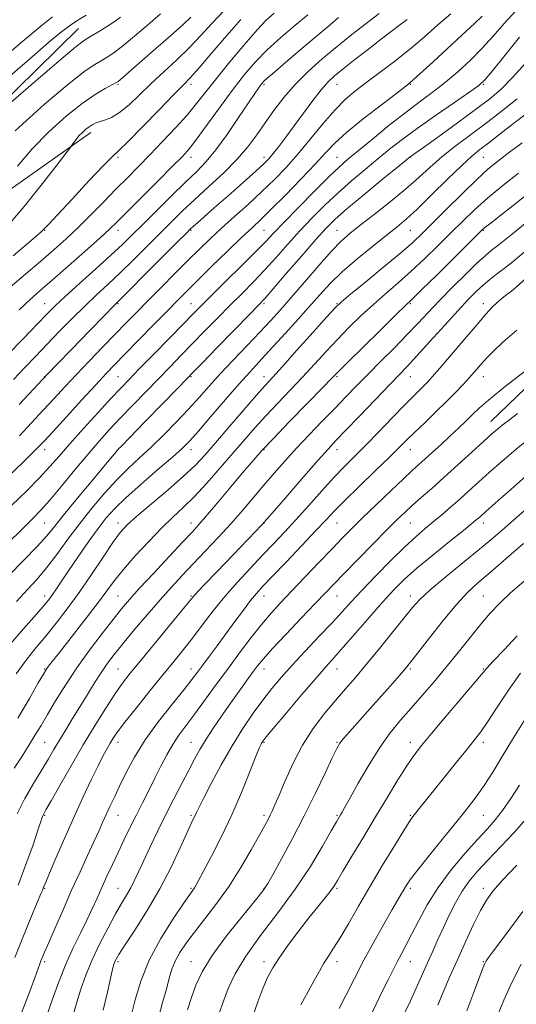
# Model space of a CAD drawing. Extents: x 2114800 to 2117700, y 284800 to 287700.
# Drawn here: x 2115346 to 2115482, y 286555 to 286825 of the extents above; entities that cross this region are included whole.
import ezdxf

# ---------------------------------------------------------------- set-up
doc = ezdxf.new("R2010")
doc.units = 0
doc.header["$MEASUREMENT"] = 0
for name, color, linetype, lineweight in [('BREAKLINE DTM HARD', 7, 'Continuous', 0), ('CONTOUR INDEX', 41, 'Continuous', 13), ('CONTOUR INTERMEDIATE', 44, 'Continuous', 0), ('SPOT ELEVATION DTM', 2, 'Continuous', 13)]:
    doc.layers.add(name, color=color, linetype=linetype, lineweight=lineweight)

msp = doc.modelspace()

# ---------------------------------------------------------------- linework, layer by layer
at = {"layer": 'BREAKLINE DTM HARD'}
for points in [[(2115000, 286903.562, 978.027), (2115019.92, 286913.44, 976.23), (2115079.89, 286937.7, 973.89), (2115128.86, 286953.01, 972.34), (2115168.3, 286957.87, 971.09), (2115190.76, 286957.8, 967.95), (2115223.69, 286953.2, 962.06), (2115269.04, 286931.58, 958.37), (2115319.44, 286927.43, 951.58), (2115398.8, 286928.16, 934.26), (2115466.65, 286919.46, 920.23), (2115527.49, 286902.79, 902.41), (2115572.97, 286922.1, 880.3), (2115589.96, 286926.54, 877.56), (2115616.86, 286910.48, 877.81), (2115620.25, 286880.52, 878.46), (2115608.21, 286861.59, 877.81), (2115599.62, 286830.67, 877.91), (2115590.61, 286822.22, 877.11), (2115567.1, 286805.33, 874.71), (2115540.05, 286776.97, 872.02), (2115508.01, 286746.62, 872.02), (2115474.96, 286714.79, 870.72)], [(2115194.26, 286637.66, 923.17), (2115216.83, 286670.03, 921.58), (2115268.42, 286727.26, 919.63), (2115322.01, 286782.98, 919.88), (2115362.07, 286822.28, 920.98)], [(2115365.47, 286793.82, 913.49), (2115317.45, 286760.04, 917.93), (2115277.88, 286717.74, 918.38), (2115244.31, 286679.92, 919.53), (2115202.21, 286625.65, 920.38), (2115150.1, 286564.43, 920.08), (2115125.05, 286537.06, 920.28)]]:
    msp.add_polyline3d(points, dxfattribs=at)
at = {"layer": 'CONTOUR INDEX', "flags": 128}
for points, elevation in [([(2115339.996, 286799.054), (2115348.988, 286806.815), (2115356.761, 286813.478), (2115361.392, 286817.352), (2115363.729, 286819.132), (2115365.314, 286820.112), (2115367.351, 286821.323), (2115369.695, 286822.759), (2115371.865, 286824.152), (2115373.583, 286825.369)], 920), ([(2115343.331, 286751.536), (2115347.614, 286755.161), (2115351.794, 286758.691), (2115355.426, 286761.811), (2115358.692, 286764.729), (2115361.927, 286767.785), (2115365.377, 286771.212), (2115368.913, 286774.82), (2115372.312, 286778.31), (2115375.433, 286781.486), (2115378.451, 286784.541), (2115381.622, 286787.768), (2115385.098, 286791.358), (2115388.609, 286795.086), (2115391.783, 286798.623), (2115394.403, 286801.786), (2115396.887, 286804.957), (2115399.809, 286808.663), (2115403.524, 286813.196), (2115407.496, 286817.902), (2115410.972, 286821.89), (2115413.474, 286824.563), (2115415.638, 286826.483)], 910), ([(2115345.891, 286710.893), (2115349.237, 286714.44), (2115352.435, 286717.882), (2115355.419, 286721.117), (2115358.366, 286724.304), (2115361.517, 286727.667), (2115365.02, 286731.34), (2115368.651, 286735.103), (2115372.094, 286738.648), (2115375.146, 286741.778), (2115378.049, 286744.741), (2115381.16, 286747.895), (2115384.713, 286751.478), (2115388.459, 286755.235), (2115392.027, 286758.793), (2115395.168, 286761.893), (2115398.122, 286764.74), (2115401.248, 286767.655), (2115404.798, 286770.873), (2115408.574, 286774.282), (2115412.272, 286777.685), (2115415.669, 286780.96), (2115418.889, 286784.295), (2115422.138, 286787.957), (2115425.554, 286792.078), (2115428.991, 286796.267), (2115432.231, 286800.002), (2115435.151, 286802.924), (2115437.992, 286805.33), (2115441.087, 286807.684), (2115444.675, 286810.356), (2115448.619, 286813.354), (2115452.684, 286816.594), (2115456.664, 286819.97), (2115460.448, 286823.288), (2115463.95, 286826.331)], 900), ([(2115345.082, 286665.591), (2115348.102, 286668.838), (2115350.727, 286671.689), (2115353.308, 286674.73), (2115356.127, 286678.405), (2115359.193, 286682.569), (2115362.451, 286686.932), (2115365.831, 286691.224), (2115369.23, 286695.256), (2115372.532, 286698.859), (2115375.669, 286701.954), (2115378.761, 286704.812), (2115381.977, 286707.791), (2115385.413, 286711.143), (2115388.889, 286714.695), (2115392.15, 286718.164), (2115395.049, 286721.365), (2115397.851, 286724.504), (2115400.925, 286727.884), (2115404.502, 286731.685), (2115408.256, 286735.608), (2115411.724, 286739.231), (2115414.608, 286742.304), (2115417.278, 286745.254), (2115420.271, 286748.679), (2115423.929, 286752.939), (2115427.813, 286757.439), (2115431.292, 286761.346), (2115433.963, 286764.097), (2115436.348, 286766.208), (2115439.198, 286768.464), (2115443.026, 286771.443), (2115447.389, 286774.896), (2115451.604, 286778.37), (2115455.172, 286781.515), (2115458.335, 286784.39), (2115461.517, 286787.163), (2115465.063, 286789.985), (2115469, 286792.95), (2115473.274, 286796.143), (2115477.767, 286799.585), (2115482.112, 286803.066)], 890), ([(2115345.286, 286607.484), (2115347.408, 286611.691), (2115349.788, 286615.814), (2115352.023, 286619.49), (2115353.819, 286622.485), (2115355.335, 286625.06), (2115356.843, 286627.603), (2115358.557, 286630.423), (2115360.456, 286633.512), (2115362.464, 286636.783), (2115364.499, 286640.128), (2115366.479, 286643.351), (2115368.317, 286646.235), (2115370.004, 286648.687), (2115371.841, 286651.106), (2115374.203, 286654.019), (2115377.326, 286657.765), (2115380.879, 286661.953), (2115384.391, 286666.008), (2115387.518, 286669.513), (2115390.437, 286672.679), (2115393.454, 286675.874), (2115396.783, 286679.376), (2115400.284, 286683.093), (2115403.725, 286686.84), (2115406.926, 286690.467), (2115409.919, 286693.962), (2115412.786, 286697.345), (2115415.62, 286700.652), (2115418.551, 286703.986), (2115421.719, 286707.466), (2115425.195, 286711.151), (2115428.775, 286714.866), (2115432.184, 286718.379), (2115435.249, 286721.543), (2115438.187, 286724.567), (2115441.318, 286727.745), (2115444.846, 286731.273), (2115448.519, 286734.946), (2115451.971, 286738.461), (2115454.967, 286741.618), (2115457.793, 286744.65), (2115460.865, 286747.893), (2115464.428, 286751.531), (2115468.047, 286755.129), (2115471.115, 286758.097), (2115473.258, 286760.065), (2115475.028, 286761.537), (2115477.208, 286763.235), (2115480.432, 286765.767), (2115484.733, 286769.285)], 880), ([(2115360.675, 286552.741), (2115361.569, 286555.97), (2115362.686, 286559.484), (2115364.098, 286563.35), (2115365.852, 286567.551), (2115367.944, 286572.001), (2115370.149, 286576.329), (2115372.194, 286580.093), (2115373.867, 286582.984), (2115375.218, 286585.242), (2115376.363, 286587.24), (2115377.427, 286589.327), (2115378.563, 286591.749), (2115379.935, 286594.729), (2115381.658, 286598.409), (2115383.672, 286602.612), (2115385.869, 286607.079), (2115388.131, 286611.55), (2115390.306, 286615.761), (2115392.23, 286619.445), (2115393.818, 286622.456), (2115395.296, 286625.116), (2115396.966, 286627.864), (2115399.043, 286631.024), (2115401.394, 286634.448), (2115403.796, 286637.87), (2115406.053, 286641.051), (2115408.056, 286643.852), (2115409.72, 286646.159), (2115411.082, 286647.993), (2115412.663, 286649.917), (2115415.104, 286652.626), (2115418.783, 286656.54), (2115423.019, 286660.98), (2115426.863, 286664.99), (2115429.673, 286667.92), (2115432.016, 286670.357), (2115434.763, 286673.192), (2115438.503, 286677.029), (2115442.689, 286681.303), (2115446.491, 286685.158), (2115449.309, 286687.969), (2115451.461, 286690.038), (2115453.497, 286691.896), (2115455.879, 286694), (2115458.734, 286696.506), (2115462.101, 286699.497), (2115465.919, 286702.949), (2115469.721, 286706.419), (2115472.938, 286709.36), (2115475.172, 286711.384), (2115476.715, 286712.729), (2115478.03, 286713.796), (2115479.626, 286715.015), (2115482.198, 286716.955)], 870), ([(2115400.566, 286552.952), (2115401.71, 286556.188), (2115403.061, 286559.705), (2115404.958, 286563.74), (2115407.822, 286568.516), (2115411.889, 286574.156), (2115416.649, 286580.388), (2115421.403, 286586.836), (2115425.55, 286593.093), (2115428.875, 286598.609), (2115431.259, 286602.8), (2115432.663, 286605.289), (2115433.376, 286606.53), (2115433.766, 286607.188), (2115434.191, 286607.906), (2115434.966, 286609.261), (2115436.391, 286611.811), (2115438.655, 286615.869), (2115441.488, 286620.764), (2115444.506, 286625.584), (2115447.408, 286629.633), (2115450.239, 286633.098), (2115453.126, 286636.385), (2115456.168, 286639.834), (2115459.356, 286643.523), (2115462.649, 286647.462), (2115465.987, 286651.605), (2115469.219, 286655.671), (2115472.173, 286659.324), (2115474.776, 286662.354), (2115477.357, 286665.065), (2115480.344, 286667.892), (2115484.004, 286671.144)], 860), ([(2115451.395, 286553.106), (2115452.91, 286556.316), (2115454.468, 286559.747), (2115456.026, 286563.264), (2115457.545, 286566.7), (2115459.002, 286569.945), (2115460.447, 286573.106), (2115461.947, 286576.345), (2115463.556, 286579.758), (2115465.272, 286583.165), (2115467.079, 286586.319), (2115469.006, 286589.083), (2115471.259, 286591.767), (2115474.087, 286594.79), (2115477.611, 286598.445), (2115481.439, 286602.506), (2115485.053, 286606.62)], 850)]:
    msp.add_lwpolyline(points, dxfattribs=dict(at, elevation=elevation))
at = {"layer": 'CONTOUR INTERMEDIATE', "flags": 128}
for points, elevation in [([(2115340.571, 286813.531), (2115346.791, 286818.796), (2115351.799, 286822.957), (2115354.96, 286825.482)], 924), ([(2115341.462, 286766.855), (2115347.201, 286773.575), (2115352.592, 286780.341), (2115356.735, 286785.724), (2115359.013, 286788.709), (2115359.936, 286789.933), (2115360.295, 286790.442), (2115360.745, 286791.092), (2115361.39, 286791.958), (2115362.2, 286792.92), (2115363.13, 286793.867), (2115364.097, 286794.729), (2115365.003, 286795.445), (2115365.802, 286795.976), (2115366.643, 286796.385), (2115367.725, 286796.756), (2115369.206, 286797.206), (2115371.088, 286797.973), (2115373.33, 286799.323), (2115375.897, 286801.438), (2115378.776, 286804.154), (2115381.96, 286807.222), (2115385.408, 286810.429), (2115388.948, 286813.707), (2115392.376, 286817.029), (2115395.559, 286820.372), (2115398.643, 286823.748), (2115401.845, 286827.175)], 914), ([(2115342.762, 286733.106), (2115347.007, 286737.531), (2115350.76, 286741.436), (2115353.428, 286744.193), (2115355.661, 286746.399), (2115358.415, 286748.962), (2115362.334, 286752.506), (2115366.814, 286756.534), (2115370.938, 286760.272), (2115374.069, 286763.19), (2115376.708, 286765.752), (2115379.636, 286768.67), (2115383.39, 286772.416), (2115387.528, 286776.519), (2115391.363, 286780.267), (2115394.41, 286783.201), (2115396.998, 286785.872), (2115399.662, 286789.082), (2115402.754, 286793.336), (2115405.902, 286797.944), (2115408.553, 286801.922), (2115410.298, 286804.526), (2115411.3, 286805.985), (2115411.869, 286806.772), (2115412.297, 286807.319), (2115412.831, 286807.882), (2115413.701, 286808.677), (2115415.119, 286809.903), (2115417.218, 286811.688), (2115420.115, 286814.148), (2115423.783, 286817.27), (2115427.634, 286820.547), (2115430.941, 286823.346), (2115433.259, 286825.266)], 906), ([(2115343.271, 286809.217), (2115349.372, 286814.581), (2115353.878, 286818.491), (2115357.082, 286821.153), (2115359.59, 286823.037), (2115361.912, 286824.562), (2115364.165, 286825.939)], 922), ([(2115343.858, 286691.9), (2115347.8, 286695.764), (2115351.388, 286699.394), (2115354.219, 286702.442), (2115356.754, 286705.329), (2115359.67, 286708.668), (2115363.407, 286712.836), (2115367.444, 286717.263), (2115371.021, 286721.14), (2115373.65, 286723.948), (2115375.926, 286726.322), (2115378.714, 286729.181), (2115382.581, 286733.134), (2115386.89, 286737.54), (2115390.707, 286741.443), (2115393.413, 286744.208), (2115395.659, 286746.476), (2115398.414, 286749.209), (2115402.322, 286753.051), (2115406.716, 286757.379), (2115410.607, 286761.253), (2115413.335, 286764.048), (2115415.57, 286766.409), (2115418.315, 286769.291), (2115422.239, 286773.325), (2115426.682, 286777.824), (2115430.651, 286781.772), (2115433.481, 286784.474), (2115435.807, 286786.525), (2115438.59, 286788.838), (2115442.512, 286792.069), (2115447.127, 286795.822), (2115451.707, 286799.441), (2115455.693, 286802.443), (2115459.207, 286805.035), (2115462.536, 286807.598), (2115465.902, 286810.436), (2115469.259, 286813.536), (2115472.492, 286816.812), (2115475.538, 286820.187), (2115478.55, 286823.641), (2115481.731, 286827.165)], 896), ([(2115343.949, 286700.743), (2115347.945, 286704.643), (2115350.607, 286707.284), (2115352.64, 286709.4), (2115355.111, 286712.084), (2115358.754, 286716.074), (2115362.963, 286720.681), (2115366.797, 286724.858), (2115369.616, 286727.887), (2115371.979, 286730.363), (2115374.745, 286733.206), (2115378.494, 286737.043), (2115382.681, 286741.322), (2115386.483, 286745.199), (2115389.347, 286748.106), (2115391.822, 286750.583), (2115394.727, 286753.449), (2115398.605, 286757.247), (2115402.886, 286761.414), (2115406.724, 286765.113), (2115409.557, 286767.798), (2115411.968, 286770.08), (2115414.827, 286772.863), (2115418.711, 286776.75), (2115423.026, 286781.159), (2115426.883, 286785.208), (2115429.715, 286788.291), (2115432.227, 286790.907), (2115435.444, 286793.829), (2115440.006, 286797.553), (2115445.016, 286801.46), (2115449.192, 286804.653), (2115451.611, 286806.496), (2115452.766, 286807.403), (2115453.51, 286808.049), (2115454.596, 286809.037), (2115456.386, 286810.678), (2115459.146, 286813.213), (2115462.939, 286816.697), (2115467.016, 286820.455), (2115470.428, 286823.627), (2115472.584, 286825.679)], 898), ([(2115344.247, 286726.289), (2115347.395, 286729.605), (2115350.363, 286732.704), (2115353.435, 286735.892), (2115356.81, 286739.374), (2115360.34, 286742.965), (2115363.791, 286746.381), (2115367.008, 286749.44), (2115370.154, 286752.368), (2115373.472, 286755.493), (2115377.113, 286759.031), (2115380.858, 286762.745), (2115384.398, 286766.287), (2115387.541, 286769.422), (2115390.573, 286772.382), (2115393.9, 286775.513), (2115397.772, 286779.058), (2115401.816, 286782.829), (2115405.503, 286786.538), (2115408.454, 286789.97), (2115410.88, 286793.229), (2115413.14, 286796.497), (2115415.551, 286799.913), (2115418.257, 286803.441), (2115421.359, 286807.002), (2115424.913, 286810.527), (2115428.801, 286813.989), (2115432.859, 286817.37), (2115436.921, 286820.633), (2115440.817, 286823.676), (2115444.376, 286826.378)], 904), ([(2115344.757, 286794.269), (2115352.78, 286801.59), (2115359.47, 286807.24), (2115363.886, 286810.686), (2115366.53, 286812.489), (2115368.267, 286813.483), (2115369.868, 286814.412), (2115371.735, 286815.661), (2115374.179, 286817.526), (2115377.378, 286820.173), (2115380.982, 286823.25), (2115384.513, 286826.279)], 918), ([(2115345.392, 286784.656), (2115349.375, 286789.388), (2115353.951, 286794.049), (2115358.675, 286798.277), (2115363.043, 286801.751), (2115366.635, 286804.243), (2115369.363, 286805.873), (2115371.22, 286806.853), (2115372.279, 286807.408), (2115372.928, 286807.823), (2115373.631, 286808.4), (2115374.81, 286809.42), (2115376.706, 286811.074), (2115379.517, 286813.534), (2115383.261, 286816.818), (2115387.248, 286820.334), (2115390.61, 286823.338), (2115392.81, 286825.374)], 916), ([(2115345.837, 286745.302), (2115348.802, 286748.142), (2115351.549, 286750.598), (2115354.854, 286753.462), (2115359.199, 286757.251), (2115363.876, 286761.365), (2115367.88, 286764.928), (2115370.561, 286767.38), (2115372.68, 286769.431), (2115375.355, 286772.109), (2115379.327, 286776.086), (2115383.859, 286780.616), (2115387.838, 286784.6), (2115390.493, 286787.303), (2115392.403, 286789.455), (2115394.484, 286792.151), (2115397.413, 286796.162), (2115400.897, 286800.959), (2115404.399, 286805.687), (2115407.536, 286809.7), (2115410.524, 286813.165), (2115413.734, 286816.459), (2115417.401, 286819.845), (2115421.241, 286823.14), (2115424.835, 286826.048)], 908), ([(2115344.213, 286760.079), (2115348.988, 286764.175), (2115351.849, 286766.696), (2115353.821, 286768.652), (2115356.315, 286771.352), (2115360.293, 286775.653), (2115364.918, 286780.6), (2115368.904, 286784.787), (2115371.393, 286787.274), (2115373.228, 286789.001), (2115375.679, 286791.378), (2115379.6, 286795.359), (2115384.183, 286800.082), (2115388.205, 286804.227), (2115390.828, 286806.905), (2115392.76, 286808.932), (2115395.093, 286811.553), (2115398.589, 286815.617), (2115402.68, 286820.388), (2115406.466, 286824.733)], 912), ([(2115345.835, 286719.481), (2115349.76, 286723.679), (2115352.08, 286726.156), (2115353.742, 286727.902), (2115356.149, 286730.389), (2115360.232, 286734.599), (2115365.048, 286739.562), (2115369.18, 286743.814), (2115371.685, 286746.378), (2115373.494, 286748.202), (2115376.007, 286750.714), (2115380.157, 286754.872), (2115385.008, 286759.738), (2115389.16, 286763.903), (2115391.583, 286766.331), (2115392.753, 286767.481), (2115393.518, 286768.184), (2115394.631, 286769.173), (2115396.444, 286770.774), (2115399.214, 286773.215), (2115403.001, 286776.554), (2115407.092, 286780.167), (2115410.577, 286783.265), (2115412.807, 286785.296), (2115414.184, 286786.679), (2115415.368, 286788.07), (2115416.9, 286790.008), (2115418.843, 286792.551), (2115421.139, 286795.634), (2115423.691, 286799.123), (2115426.247, 286802.591), (2115428.514, 286805.537), (2115430.343, 286807.648), (2115432.147, 286809.349), (2115434.485, 286811.255), (2115437.72, 286813.799), (2115441.438, 286816.687), (2115445.035, 286819.45), (2115448.015, 286821.708), (2115450.333, 286823.45), (2115452.053, 286824.759)], 902), ([(2115342.723, 286681.557), (2115346.533, 286685.267), (2115349.37, 286688.043), (2115351.691, 286690.44), (2115354.203, 286693.278), (2115357.418, 286697.126), (2115361.041, 286701.535), (2115364.581, 286705.801), (2115367.684, 286709.408), (2115370.559, 286712.595), (2115373.553, 286715.785), (2115376.913, 286719.288), (2115380.465, 286722.952), (2115383.933, 286726.509), (2115387.123, 286729.775), (2115390.174, 286732.898), (2115393.309, 286736.11), (2115396.681, 286739.568), (2115400.174, 286743.138), (2115403.602, 286746.608), (2115406.829, 286749.839), (2115409.921, 286752.964), (2115412.992, 286756.183), (2115416.136, 286759.642), (2115419.364, 286763.265), (2115422.665, 286766.92), (2115426.035, 286770.497), (2115429.499, 286773.976), (2115433.091, 286777.357), (2115436.808, 286780.631), (2115440.505, 286783.74), (2115443.999, 286786.616), (2115447.231, 286789.256), (2115450.622, 286791.928), (2115454.713, 286794.967), (2115459.77, 286798.534), (2115464.955, 286802.099), (2115469.153, 286804.961), (2115471.645, 286806.729), (2115473.296, 286808.264), (2115475.362, 286810.737), (2115478.732, 286814.914), (2115482.802, 286819.928)], 894), ([(2115342.869, 286672.623), (2115347.072, 286676.822), (2115350.776, 286680.617), (2115353.403, 286683.518), (2115355.601, 286686.192), (2115358.323, 286689.592), (2115362.181, 286694.301), (2115366.416, 286699.403), (2115369.929, 286703.612), (2115371.902, 286705.975), (2115372.656, 286706.879), (2115372.794, 286707.046), (2115372.94, 286707.199), (2115373.796, 286708.08), (2115376.086, 286710.43), (2115380.176, 286714.627), (2115385.004, 286719.582), (2115389.151, 286723.837), (2115391.665, 286726.415), (2115393.457, 286728.256), (2115395.91, 286730.777), (2115399.95, 286734.929), (2115404.69, 286739.799), (2115408.79, 286744.007), (2115411.337, 286746.628), (2115413.125, 286748.549), (2115415.376, 286751.113), (2115418.937, 286755.236), (2115423.158, 286760.121), (2115427.015, 286764.549), (2115429.831, 286767.669), (2115432.317, 286770.127), (2115435.531, 286772.942), (2115440.135, 286776.788), (2115445.203, 286780.956), (2115449.408, 286784.394), (2115451.772, 286786.323), (2115452.687, 286787.068), (2115452.892, 286787.229), (2115453.119, 286787.39), (2115454.075, 286788.072), (2115456.46, 286789.78), (2115460.662, 286792.796), (2115465.822, 286796.516), (2115470.763, 286800.116), (2115474.623, 286803.026), (2115477.773, 286805.702), (2115480.894, 286808.855), (2115484.456, 286812.936)], 892), ([(2115342.941, 286653.31), (2115347.057, 286658.112), (2115350.572, 286662.138), (2115352.816, 286664.739), (2115354.105, 286666.323), (2115355.004, 286667.563), (2115356.015, 286669.058), (2115357.392, 286671.116), (2115359.325, 286673.972), (2115361.898, 286677.707), (2115364.756, 286681.785), (2115367.439, 286685.517), (2115369.677, 286688.445), (2115371.97, 286691.028), (2115375.011, 286693.957), (2115379.207, 286697.678), (2115383.813, 286701.644), (2115387.799, 286705.067), (2115390.474, 286707.451), (2115392.501, 286709.489), (2115394.881, 286712.171), (2115398.313, 286716.156), (2115402.296, 286720.787), (2115406.024, 286725.076), (2115408.937, 286728.33), (2115411.441, 286731.041), (2115414.187, 286733.992), (2115417.627, 286737.74), (2115421.419, 286741.927), (2115425.025, 286745.963), (2115428.088, 286749.425), (2115430.98, 286752.545), (2115434.254, 286755.72), (2115438.255, 286759.202), (2115442.499, 286762.677), (2115446.29, 286765.689), (2115449.183, 286767.984), (2115451.732, 286770.129), (2115454.737, 286772.895), (2115458.721, 286776.763), (2115463.087, 286781.059), (2115466.959, 286784.818), (2115469.738, 286787.365), (2115471.933, 286789.177), (2115474.328, 286791.022), (2115477.489, 286793.466), (2115481.106, 286796.273), (2115484.652, 286799.004)], 888), ([(2115345.047, 286645.732), (2115347.747, 286649.542), (2115350.394, 286652.865), (2115353.096, 286656.105), (2115355.947, 286659.615), (2115358.978, 286663.544), (2115362.207, 286667.989), (2115365.585, 286672.91), (2115368.804, 286677.724), (2115371.49, 286681.711), (2115373.471, 286684.425), (2115375.381, 286686.517), (2115378.054, 286688.914), (2115382.023, 286692.266), (2115386.609, 286696.134), (2115390.831, 286699.804), (2115394.006, 286702.803), (2115396.648, 286705.619), (2115399.571, 286708.98), (2115403.314, 286713.331), (2115407.329, 286717.986), (2115410.795, 286721.976), (2115413.195, 286724.686), (2115415.231, 286726.931), (2115417.908, 286729.879), (2115421.869, 286734.283), (2115426.303, 286739.232), (2115430.034, 286743.4), (2115432.304, 286745.89), (2115434.026, 286747.542), (2115436.527, 286749.627), (2115440.703, 286753.038), (2115445.717, 286757.152), (2115450.301, 286760.968), (2115453.564, 286763.797), (2115456.124, 286766.194), (2115458.978, 286769.028), (2115462.82, 286772.877), (2115467.131, 286777.159), (2115471.09, 286781.003), (2115474.136, 286783.795), (2115476.753, 286785.961), (2115479.682, 286788.186), (2115483.457, 286790.99)], 886), ([(2115345.475, 286633.67), (2115348.625, 286639.049), (2115351.065, 286643.265), (2115352.468, 286645.688), (2115353.116, 286646.777), (2115353.443, 286647.263), (2115353.883, 286647.849), (2115354.876, 286649.124), (2115356.86, 286651.646), (2115360.057, 286655.708), (2115363.818, 286660.522), (2115367.28, 286665.033), (2115369.841, 286668.487), (2115371.965, 286671.339), (2115374.381, 286674.344), (2115377.603, 286678.03), (2115381.283, 286682.012), (2115384.857, 286685.677), (2115387.926, 286688.621), (2115390.745, 286691.261), (2115393.733, 286694.225), (2115397.179, 286697.947), (2115400.849, 286702.105), (2115404.376, 286706.187), (2115407.502, 286709.812), (2115410.404, 286713.121), (2115413.365, 286716.385), (2115416.593, 286719.815), (2115419.991, 286723.371), (2115423.384, 286726.949), (2115426.642, 286730.463), (2115429.807, 286733.902), (2115432.964, 286737.269), (2115436.18, 286740.564), (2115439.454, 286743.76), (2115442.772, 286746.825), (2115446.128, 286749.762), (2115449.566, 286752.722), (2115453.145, 286755.889), (2115456.876, 286759.375), (2115460.598, 286762.99), (2115464.106, 286766.469), (2115467.297, 286769.635), (2115470.469, 286772.671), (2115474.022, 286775.845), (2115478.183, 286779.309), (2115482.484, 286782.738)], 884), ([(2115344.485, 286619.949), (2115346.635, 286623.282), (2115348.584, 286626.35), (2115350.239, 286629.044), (2115351.81, 286631.683), (2115353.584, 286634.691), (2115355.796, 286638.388), (2115358.474, 286642.68), (2115361.594, 286647.371), (2115365.064, 286652.217), (2115368.518, 286656.799), (2115371.52, 286660.652), (2115373.834, 286663.532), (2115376.008, 286666.081), (2115378.788, 286669.161), (2115382.641, 286673.326), (2115386.9, 286677.889), (2115390.62, 286681.853), (2115393.16, 286684.562), (2115395.114, 286686.708), (2115397.384, 286689.326), (2115400.59, 286693.118), (2115404.235, 286697.463), (2115407.544, 286701.41), (2115410.026, 286704.336), (2115412.335, 286706.924), (2115415.413, 286710.189), (2115419.836, 286714.765), (2115424.731, 286719.789), (2115428.86, 286724.018), (2115431.415, 286726.643), (2115433.312, 286728.571), (2115435.894, 286731.139), (2115440.055, 286735.238), (2115444.883, 286739.978), (2115449.017, 286744.022), (2115451.553, 286746.486), (2115453.416, 286748.291), (2115455.988, 286750.81), (2115460.187, 286754.953), (2115465.072, 286759.786), (2115469.235, 286763.909), (2115471.631, 286766.282), (2115472.666, 286767.291), (2115473.104, 286767.678), (2115473.665, 286768.128), (2115474.884, 286769.085), (2115477.249, 286770.937), (2115481.018, 286773.894), (2115485.521, 286777.472)], 882), ([(2115345.516, 286587.926), (2115347.696, 286593.633), (2115349.618, 286599.033), (2115351.056, 286603.251), (2115351.864, 286605.669), (2115352.213, 286606.721), (2115352.355, 286607.097), (2115352.559, 286607.488), (2115353.171, 286608.565), (2115354.555, 286610.998), (2115356.943, 286615.204), (2115360.029, 286620.598), (2115363.378, 286626.344), (2115366.602, 286631.715), (2115369.526, 286636.41), (2115372.024, 286640.24), (2115374.094, 286643.189), (2115376.222, 286645.944), (2115379.018, 286649.369), (2115382.826, 286653.986), (2115386.929, 286658.955), (2115390.342, 286663.096), (2115392.441, 286665.641), (2115394.037, 286667.475), (2115396.298, 286669.892), (2115400.001, 286673.774), (2115404.365, 286678.325), (2115408.215, 286682.333), (2115410.656, 286684.874), (2115411.902, 286686.172), (2115412.442, 286686.736), (2115412.803, 286687.128), (2115413.656, 286688.104), (2115415.708, 286690.472), (2115419.351, 286694.678), (2115423.73, 286699.717), (2115427.671, 286704.226), (2115430.375, 286707.259), (2115432.514, 286709.56), (2115435.131, 286712.291), (2115438.931, 286716.248), (2115443.267, 286720.76), (2115447.153, 286724.789), (2115449.918, 286727.636), (2115452.137, 286729.952), (2115454.702, 286732.726), (2115458.227, 286736.634), (2115462.23, 286741.091), (2115465.954, 286745.199), (2115468.827, 286748.271), (2115471.008, 286750.46), (2115472.84, 286752.129), (2115474.624, 286753.603), (2115476.5, 286755.057), (2115478.565, 286756.628), (2115481.05, 286758.581), (2115484.721, 286761.705)], 878), ([(2115344.661, 286568.134), (2115346.82, 286573.672), (2115349.002, 286579.001), (2115350.768, 286583.203), (2115351.799, 286585.631), (2115352.262, 286586.71), (2115352.442, 286587.139), (2115352.623, 286587.603), (2115353.088, 286588.749), (2115354.117, 286591.211), (2115355.894, 286595.392), (2115358.209, 286600.747), (2115360.757, 286606.501), (2115363.257, 286611.959), (2115365.532, 286616.766), (2115367.432, 286620.651), (2115368.855, 286623.445), (2115369.906, 286625.392), (2115370.736, 286626.837), (2115371.549, 286628.16), (2115372.747, 286629.882), (2115374.781, 286632.555), (2115377.91, 286636.502), (2115381.632, 286641.117), (2115385.249, 286645.565), (2115388.242, 286649.232), (2115390.796, 286652.398), (2115393.268, 286655.563), (2115395.958, 286659.115), (2115398.914, 286662.976), (2115402.124, 286666.95), (2115405.547, 286670.862), (2115409.02, 286674.606), (2115412.354, 286678.096), (2115415.431, 286681.308), (2115418.428, 286684.482), (2115421.593, 286687.918), (2115425.081, 286691.795), (2115428.657, 286695.785), (2115431.991, 286699.438), (2115434.88, 286702.466), (2115437.629, 286705.245), (2115440.671, 286708.314), (2115444.27, 286712.014), (2115448.013, 286715.893), (2115451.316, 286719.302), (2115453.739, 286721.751), (2115455.407, 286723.396), (2115456.589, 286724.55), (2115457.592, 286725.574), (2115458.883, 286727.002), (2115460.972, 286729.415), (2115464.144, 286733.133), (2115467.811, 286737.441), (2115471.162, 286741.367), (2115473.59, 286744.168), (2115475.289, 286746.029), (2115476.656, 286747.367), (2115478.007, 286748.525), (2115479.332, 286749.565), (2115480.539, 286750.476), (2115481.851, 286751.531), (2115484.732, 286754.143)], 876), ([(2115346.472, 286553.049), (2115348.607, 286558.463), (2115350.144, 286562.622), (2115351.047, 286565.14), (2115351.514, 286566.463), (2115351.799, 286567.25), (2115352.149, 286568.13), (2115352.78, 286569.627), (2115353.903, 286572.238), (2115355.649, 286576.268), (2115357.832, 286581.257), (2115360.189, 286586.551), (2115362.479, 286591.577), (2115364.555, 286596.066), (2115366.292, 286599.827), (2115367.62, 286602.759), (2115368.671, 286605.121), (2115369.631, 286607.264), (2115370.669, 286609.506), (2115371.878, 286612.055), (2115373.333, 286615.088), (2115375.126, 286618.738), (2115377.411, 286622.965), (2115380.357, 286627.687), (2115383.99, 286632.729), (2115387.756, 286637.551), (2115390.957, 286641.52), (2115393.112, 286644.232), (2115394.6, 286646.183), (2115396.017, 286648.095), (2115397.832, 286650.538), (2115400.016, 286653.476), (2115402.417, 286656.719), (2115404.872, 286660.058), (2115407.192, 286663.196), (2115409.179, 286665.814), (2115410.781, 286667.782), (2115412.526, 286669.71), (2115415.089, 286672.398), (2115418.873, 286676.344), (2115423.184, 286680.855), (2115427.058, 286684.936), (2115429.847, 286687.911), (2115432.175, 286690.367), (2115434.983, 286693.207), (2115438.898, 286697.038), (2115443.28, 286701.279), (2115447.175, 286705.051), (2115449.913, 286707.74), (2115451.964, 286709.775), (2115454.082, 286711.849), (2115456.816, 286714.473), (2115459.903, 286717.427), (2115462.872, 286720.314), (2115465.353, 286722.814), (2115467.364, 286724.929), (2115469.019, 286726.744), (2115470.429, 286728.338), (2115471.679, 286729.778), (2115472.849, 286731.128), (2115474.077, 286732.497), (2115475.734, 286734.171), (2115478.25, 286736.486), (2115482.003, 286739.752)], 874), ([(2115353.577, 286552.839), (2115354.97, 286556.772), (2115356.706, 286561.482), (2115358.641, 286566.334), (2115360.639, 286570.805), (2115362.573, 286574.805), (2115364.325, 286578.357), (2115365.818, 286581.509), (2115367.148, 286584.437), (2115368.457, 286587.342), (2115369.857, 286590.389), (2115371.348, 286593.579), (2115372.903, 286596.873), (2115374.499, 286600.235), (2115376.135, 286603.64), (2115377.819, 286607.063), (2115379.546, 286610.482), (2115381.285, 286613.88), (2115382.992, 286617.238), (2115384.64, 286620.524), (2115386.251, 286623.638), (2115387.863, 286626.466), (2115389.535, 286628.979), (2115391.413, 286631.512), (2115393.667, 286634.484), (2115396.407, 286638.198), (2115399.515, 286642.47), (2115402.812, 286646.996), (2115406.128, 286651.484), (2115409.313, 286655.684), (2115412.226, 286659.36), (2115414.814, 286662.402), (2115417.398, 286665.225), (2115420.39, 286668.374), (2115424.038, 286672.198), (2115427.927, 286676.277), (2115431.483, 286679.995), (2115434.329, 286682.946), (2115436.903, 286685.554), (2115439.841, 286688.45), (2115443.551, 286692.041), (2115447.513, 286695.835), (2115450.979, 286699.116), (2115453.419, 286701.382), (2115455.193, 286702.988), (2115456.883, 286704.504), (2115458.94, 286706.374), (2115461.289, 286708.532), (2115463.724, 286710.787), (2115466.058, 286712.968), (2115468.187, 286714.985), (2115470.029, 286716.77), (2115471.721, 286718.418), (2115474.285, 286720.671), (2115478.965, 286724.433), (2115486.403, 286730.168)], 872), ([(2115368.837, 286553.746), (2115369.959, 286558.725), (2115370.896, 286562.843), (2115371.486, 286565.323), (2115371.819, 286566.533), (2115372.045, 286567.125), (2115372.358, 286567.747), (2115373.123, 286569.009), (2115374.743, 286571.518), (2115377.461, 286575.67), (2115380.854, 286581.035), (2115384.338, 286586.973), (2115387.41, 286592.861), (2115389.908, 286598.132), (2115391.753, 286602.233), (2115392.919, 286604.8), (2115393.58, 286606.207), (2115393.966, 286607.018), (2115394.322, 286607.801), (2115394.968, 286609.158), (2115396.243, 286611.697), (2115398.371, 286615.791), (2115401.112, 286620.865), (2115404.111, 286626.11), (2115407.065, 286630.857), (2115409.877, 286635.007), (2115412.502, 286638.603), (2115414.958, 286641.748), (2115417.519, 286644.788), (2115420.52, 286648.127), (2115424.147, 286652.013), (2115427.98, 286656.07), (2115431.45, 286659.764), (2115434.195, 286662.755), (2115436.681, 286665.49), (2115439.581, 286668.61), (2115443.344, 286672.528), (2115447.506, 286676.746), (2115451.375, 286680.535), (2115454.441, 286683.366), (2115456.904, 286685.486), (2115459.146, 286687.344), (2115461.477, 286689.302), (2115463.913, 286691.397), (2115466.399, 286693.583), (2115468.913, 286695.84), (2115471.57, 286698.244), (2115474.514, 286700.895), (2115477.893, 286703.882), (2115481.857, 286707.25), (2115486.557, 286711.034)], 868), ([(2115376.595, 286552.591), (2115377.575, 286556.601), (2115379.103, 286561.687), (2115381.417, 286567.431), (2115384.585, 286573.361), (2115387.989, 286578.794), (2115390.842, 286582.992), (2115392.565, 286585.454), (2115393.403, 286586.635), (2115393.812, 286587.23), (2115394.221, 286587.907), (2115394.954, 286589.243), (2115396.309, 286591.788), (2115398.472, 286595.909), (2115401.17, 286601.238), (2115404.016, 286607.219), (2115406.658, 286613.278), (2115408.894, 286618.75), (2115410.556, 286622.949), (2115411.545, 286625.409), (2115412.037, 286626.549), (2115412.278, 286627.007), (2115412.569, 286627.433), (2115413.435, 286628.512), (2115415.459, 286630.94), (2115418.951, 286635.087), (2115423.142, 286640.032), (2115426.992, 286644.527), (2115429.773, 286647.705), (2115432.003, 286650.201), (2115434.508, 286653.03), (2115437.874, 286656.902), (2115441.7, 286661.314), (2115445.341, 286665.458), (2115448.373, 286668.766), (2115451.254, 286671.626), (2115454.667, 286674.662), (2115459.014, 286678.276), (2115463.589, 286681.97), (2115467.41, 286685.02), (2115469.752, 286686.899), (2115470.936, 286687.871), (2115471.539, 286688.393), (2115472.158, 286688.946), (2115473.45, 286690.096), (2115476.09, 286692.429), (2115480.408, 286696.231), (2115485.36, 286700.583)], 866), ([(2115383.993, 286551.715), (2115385.089, 286555.852), (2115386.109, 286559.535), (2115386.91, 286562.508), (2115387.645, 286564.964), (2115388.54, 286567.206), (2115389.798, 286569.518), (2115391.527, 286572.105), (2115393.811, 286575.148), (2115396.679, 286578.791), (2115399.925, 286583.007), (2115403.288, 286587.73), (2115406.509, 286592.795), (2115409.351, 286597.647), (2115411.579, 286601.631), (2115413.045, 286604.29), (2115413.939, 286605.937), (2115414.536, 286607.084), (2115415.099, 286608.239), (2115415.842, 286609.9), (2115416.965, 286612.565), (2115418.624, 286616.537), (2115420.79, 286621.337), (2115423.391, 286626.29), (2115426.325, 286630.839), (2115429.392, 286634.888), (2115432.362, 286638.455), (2115435.099, 286641.634), (2115437.836, 286644.805), (2115440.898, 286648.424), (2115444.46, 286652.744), (2115448.089, 286657.219), (2115451.202, 286661.099), (2115453.46, 286663.894), (2115455.502, 286666.146), (2115458.209, 286668.655), (2115462.171, 286671.985), (2115466.813, 286675.763), (2115471.268, 286679.38), (2115474.902, 286682.4), (2115478.021, 286685.077), (2115481.162, 286687.841), (2115484.748, 286691.004)], 864), ([(2115391.896, 286553.885), (2115392.957, 286557.194), (2115394.179, 286560.572), (2115395.932, 286564.3), (2115398.678, 286568.768), (2115402.618, 286574.121), (2115406.924, 286579.52), (2115410.511, 286583.876), (2115412.634, 286586.516), (2115413.923, 286588.415), (2115415.348, 286590.962), (2115417.645, 286595.196), (2115420.617, 286600.767), (2115423.833, 286606.973), (2115426.894, 286613.128), (2115429.535, 286618.605), (2115431.525, 286622.789), (2115432.755, 286625.313), (2115433.619, 286626.794), (2115434.633, 286628.094), (2115436.217, 286629.926), (2115438.406, 286632.393), (2115441.137, 286635.448), (2115444.27, 286638.955), (2115447.361, 286642.424), (2115449.889, 286645.274), (2115451.558, 286647.192), (2115452.975, 286648.931), (2115454.976, 286651.506), (2115458.126, 286655.58), (2115461.917, 286660.384), (2115465.576, 286664.795), (2115468.577, 286668.026), (2115471.401, 286670.639), (2115474.78, 286673.532), (2115479.161, 286677.309), (2115483.844, 286681.388)], 862), ([(2115409.76, 286552.12), (2115411.12, 286556.035), (2115412.528, 286559.702), (2115413.819, 286562.688), (2115415.22, 286565.345), (2115417.054, 286568.221), (2115419.526, 286571.694), (2115422.355, 286575.459), (2115425.14, 286579.042), (2115427.543, 286582.052), (2115429.474, 286584.44), (2115430.906, 286586.241), (2115431.906, 286587.611), (2115432.912, 286589.2), (2115434.457, 286591.781), (2115436.915, 286595.882), (2115440.028, 286601.063), (2115443.381, 286606.64), (2115446.602, 286611.994), (2115449.502, 286616.761), (2115451.938, 286620.638), (2115453.902, 286623.532), (2115455.924, 286626.167), (2115458.672, 286629.473), (2115462.528, 286634.024), (2115466.731, 286638.972), (2115470.236, 286643.112), (2115472.35, 286645.631), (2115473.781, 286647.296), (2115475.591, 286649.267), (2115478.535, 286652.376), (2115482.141, 286656.156)], 858), ([(2115422.95, 286555.246), (2115424.942, 286558.872), (2115426.604, 286561.922), (2115427.99, 286564.477), (2115429.234, 286566.64), (2115430.476, 286568.58), (2115431.895, 286570.72), (2115433.68, 286573.547), (2115435.973, 286577.424), (2115438.74, 286582.214), (2115441.902, 286587.654), (2115445.312, 286593.398), (2115448.545, 286598.75), (2115451.111, 286602.93), (2115452.684, 286605.419), (2115453.599, 286606.75), (2115454.358, 286607.716), (2115455.407, 286609.017), (2115456.979, 286610.969), (2115459.249, 286613.793), (2115462.262, 286617.541), (2115465.525, 286621.592), (2115468.409, 286625.157), (2115470.493, 286627.73), (2115472.18, 286629.939), (2115474.076, 286632.695), (2115476.64, 286636.637), (2115479.727, 286641.312), (2115483.044, 286645.997)], 856), ([(2115433.451, 286554.194), (2115435.345, 286557.966), (2115437.598, 286562.451), (2115440.171, 286567.403), (2115442.968, 286572.528), (2115445.679, 286577.334), (2115447.939, 286581.279), (2115449.487, 286583.982), (2115450.475, 286585.712), (2115451.157, 286586.899), (2115451.827, 286587.997), (2115452.929, 286589.563), (2115454.946, 286592.178), (2115458.15, 286596.173), (2115461.975, 286600.881), (2115465.644, 286605.382), (2115468.574, 286609.009), (2115470.942, 286612.091), (2115473.12, 286615.212), (2115475.438, 286618.865), (2115478.066, 286623.198), (2115481.136, 286628.272), (2115484.769, 286634.088)], 854), ([(2115441.459, 286551.125), (2115443.493, 286555.393), (2115445.298, 286559.049), (2115446.796, 286562.084), (2115448.072, 286564.654), (2115449.251, 286566.95), (2115450.452, 286569.184), (2115451.775, 286571.638), (2115453.314, 286574.611), (2115455.173, 286578.318), (2115457.503, 286582.626), (2115460.465, 286587.319), (2115464.098, 286592.141), (2115467.934, 286596.689), (2115471.383, 286600.525), (2115474.027, 286603.395), (2115476.137, 286605.791), (2115478.155, 286608.388), (2115480.41, 286611.669), (2115482.762, 286615.334)], 852), ([(2115460.384, 286555.093), (2115461.912, 286558.738), (2115463.728, 286562.935), (2115465.784, 286567.576), (2115468.004, 286572.479), (2115470.189, 286577.163), (2115472.11, 286581.07), (2115473.691, 286583.893), (2115475.468, 286586.319), (2115478.13, 286589.286), (2115482.068, 286593.402)], 848), ([(2115468.368, 286553.556), (2115470.257, 286558.668), (2115471.793, 286562.801), (2115472.732, 286565.294), (2115473.263, 286566.563), (2115473.68, 286567.296), (2115474.285, 286568.146), (2115475.397, 286569.633), (2115477.339, 286572.242), (2115480.267, 286576.214), (2115483.67, 286580.794)], 846), ([(2115476.84, 286552.498), (2115478.489, 286556.483), (2115480.645, 286561.333), (2115483.25, 286566.386)], 844)]:
    msp.add_lwpolyline(points, dxfattribs=dict(at, elevation=elevation))
at = {"layer": 'SPOT ELEVATION DTM'}
for p in [(2115372.85, 286807.07, 915.85), (2115392.85, 286807.07, 911.58), (2115412.85, 286807.07, 905.77), (2115432.85, 286807.07, 901.21), (2115452.85, 286807.07, 897.92), (2115472.85, 286807.07, 893.89), (2115372.85, 286787.07, 911.75), (2115392.85, 286787.07, 907.46), (2115412.85, 286787.07, 902.51), (2115432.85, 286787.07, 896.89), (2115452.85, 286787.07, 891.96), (2115472.85, 286787.07, 887.06), (2115352.85, 286767.07, 911.93), (2115372.85, 286767.07, 907.45), (2115392.85, 286767.07, 901.85), (2115412.85, 286767.07, 896.98), (2115432.85, 286767.07, 890.85), (2115452.85, 286767.07, 887.09), (2115472.85, 286767.07, 881.89), (2115352.85, 286747.07, 906.83), (2115372.85, 286747.07, 901.87), (2115392.85, 286747.07, 896.86), (2115412.85, 286747.07, 891.72), (2115432.85, 286747.07, 886.11), (2115452.85, 286747.07, 881.84), (2115472.85, 286747.07, 876.6), (2115352.85, 286727.07, 902.02), (2115372.85, 286727.07, 896.97), (2115392.85, 286727.07, 891.86), (2115412.85, 286727.07, 886.63), (2115432.85, 286727.07, 881.76), (2115452.85, 286727.07, 877.19), (2115472.85, 286727.07, 873.33), (2115352.85, 286707.07, 897.42), (2115372.85, 286707.07, 891.99), (2115392.85, 286707.07, 887.41), (2115412.85, 286707.07, 881.86), (2115432.85, 286707.07, 877.38), (2115452.85, 286707.07, 873.28), (2115352.85, 286687.07, 893.06), (2115372.85, 286687.07, 886.55), (2115392.85, 286687.07, 882.63), (2115412.85, 286687.07, 877.98), (2115432.85, 286687.07, 873.1), (2115452.85, 286687.07, 869.09), (2115472.85, 286687.07, 865.49), (2115352.85, 286667.07, 888.53), (2115372.85, 286667.07, 882.93), (2115392.85, 286667.07, 878.17), (2115412.85, 286667.07, 873.3), (2115432.85, 286667.07, 869.18), (2115452.85, 286667.07, 864.55), (2115472.85, 286667.07, 860.93), (2115352.85, 286647.07, 884.11), (2115372.85, 286647.07, 878.91), (2115392.85, 286647.07, 874.63), (2115412.85, 286647.07, 869.34), (2115432.85, 286647.07, 865.22), (2115452.85, 286647.07, 861.77), (2115472.85, 286647.07, 858.12), (2115352.85, 286627.07, 881), (2115372.85, 286627.07, 875.44), (2115392.85, 286627.07, 870.84), (2115412.85, 286627.07, 865.86), (2115432.85, 286627.07, 862.14), (2115452.85, 286627.07, 858.56), (2115472.85, 286627.07, 855.56), (2115352.85, 286607.07, 877.86), (2115372.85, 286607.07, 873.22), (2115392.85, 286607.07, 868.23), (2115412.85, 286607.07, 864.36), (2115432.85, 286607.07, 860.17), (2115452.85, 286607.07, 856.15), (2115472.85, 286607.07, 853.12), (2115352.85, 286587.07, 875.88), (2115372.85, 286587.07, 870.85), (2115392.85, 286587.07, 866.19), (2115412.85, 286587.07, 862.08), (2115432.85, 286587.07, 857.75), (2115452.85, 286587.07, 853.67), (2115472.85, 286587.07, 848.47), (2115352.85, 286567.07, 873.7), (2115372.85, 286567.07, 867.74), (2115392.85, 286567.07, 862.79), (2115412.85, 286567.07, 858.46), (2115432.85, 286567.07, 855.46), (2115452.85, 286567.07, 851.23), (2115472.85, 286567.07, 846.12)]:
    msp.add_point(p, dxfattribs=at)

doc.saveas('drawing.dxf')
